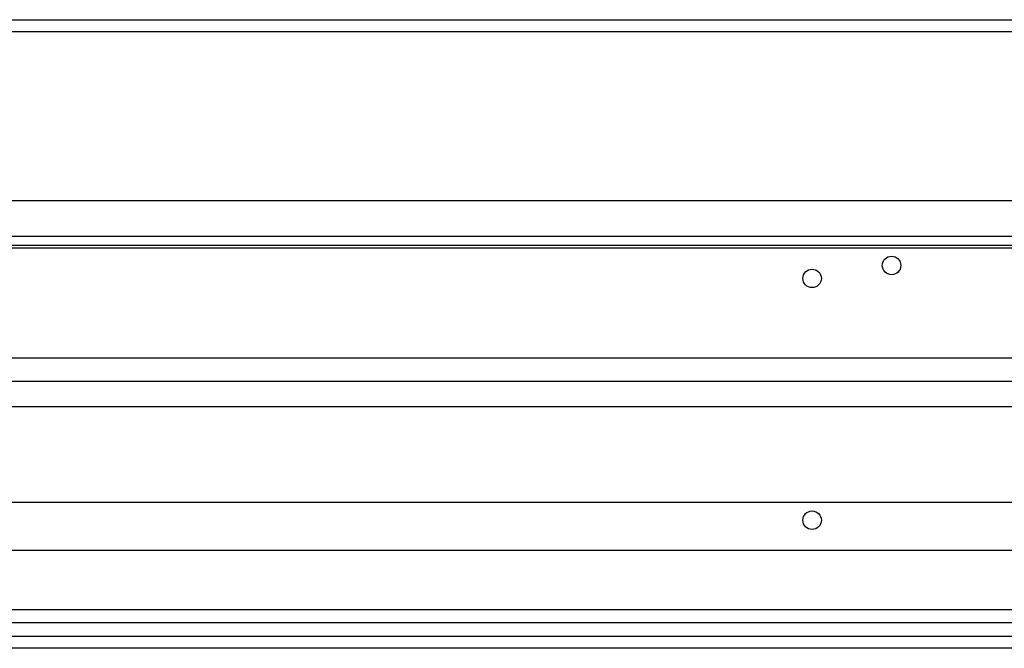
# Model space of a CAD drawing. Units: inches. Extents: x -3 to 660, y -137 to 490.
# Drawn here: x 225 to 235, y 142 to 149 of the extents above; entities that cross this region are included whole.
import ezdxf

# ---------------------------------------------------------------- set-up
doc = ezdxf.new("R2010")
doc.units = ezdxf.units.IN
doc.header["$MEASUREMENT"] = 0
doc.layers.get('0').update_dxf_attribs({"color": 255})
doc.layers.add('A-DETL-EXTRUSION', color=7, linetype='Continuous')
doc.layers.add('A-DETL-GLASS', color=3, linetype='Continuous')

# ---------------------------------------------------------------- blocks, each defined once
blk = doc.blocks.new('APD-T.BottomThreshold.3')
at = {"layer": 'A-DETL-EXTRUSION', "color": 2}
for p, q in [((50.802, 4.34), (-24.675, 4.34)), ((49.244, 2.592, 0), (-24.07, 2.592)), ((49.244, 2.132, 0), (-24.07, 2.132)), ((-24.675, -1.91), (50.802, -1.91))]:
    blk.add_line(p, q, dxfattribs=at)
blk.add_lwpolyline([(10.416, 0.965), (10.416, 1.5, 0.414214), (10.291, 1.625), (-1.865, 1.625, 0.414214), (-1.99, 1.5), (-1.99, 0.965), (-24.675, 0.965), (-24.675, 4.465), (50.802, 4.465), (50.802, 0.965), (10.416, 0.965)], format="xyb", dxfattribs=at)
blk.add_lwpolyline([(10.416, 0.465), (50.802, 0.465), (50.802, -2.035), (-24.675, -2.035), (-24.675, 0.465), (-1.99, 0.465), (-1.99, -1.5, 0.414214), (-1.865, -1.625), (10.291, -1.625, 0.414214), (10.416, -1.5)], format="xyb", close=True, dxfattribs=at)
blk.add_circle((-11.744, 1.924), 0.0955, dxfattribs=at)
blk = doc.blocks.new('APD-T.TopThreshold.2')
at = {"color": 5}
for p, q in [((0, 2.103), (-61.523, 2.103)), ((-61.523, -1.633), (0, -1.633))]:
    blk.add_line(p, q, dxfattribs=at)
for points in [[(-61.523, -1.772), (-61.523, 2.228), (0, 2.228)], [(0, -1.772), (-61.523, -1.772)]]:
    blk.add_lwpolyline(points, dxfattribs=at)
for centre in [(-12.608, 1.79), (-12.608, -0.71)]:
    blk.add_circle(centre, 0.0955, dxfattribs=at)

msp = doc.modelspace()

# ---------------------------------------------------------------- linework, layer by layer
msp.add_lwpolyline([(220.722, 146.198), (294.495, 146.198), (294.495, 143.04), (220.722, 143.04)], close=True)
at = {"layer": 'A-DETL-GLASS'}
msp.add_lwpolyline([(291.558, 143.54), (291.558, 144.79), (223.659, 144.79), (223.659, 143.54), (291.558, 143.54)], dxfattribs=at)

# ---------------------------------------------------------------- block references
for name, p in [('APD-T.BottomThreshold.3', (245.271, 144.065)), ('APD-T.TopThreshold.2', (245.313, 144.065))]:
    msp.add_blockref(name, p)

doc.saveas('drawing.dxf')
